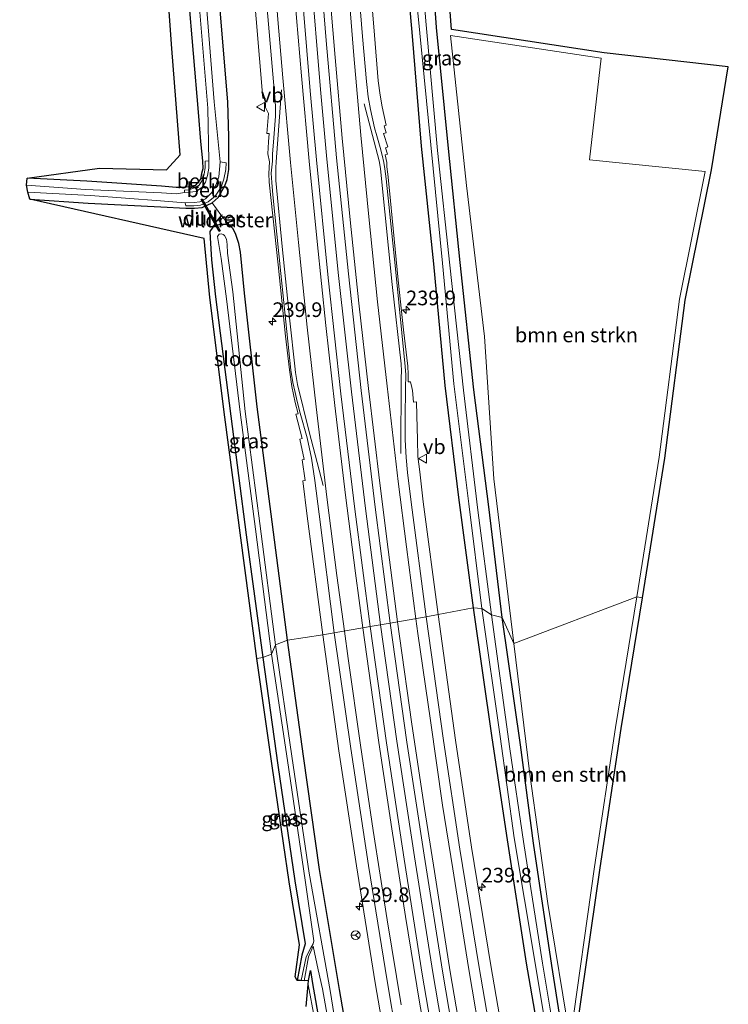
# Model space of a CAD drawing. Units: metres. Extents: x 239127 to 240008, y 456438 to 459347.
# Drawn here: x 239392 to 239513, y 457549 to 457717 of the extents above; entities that cross this region are included whole.
import ezdxf
from ezdxf.enums import TextEntityAlignment as Align

# ---------------------------------------------------------------- set-up
doc = ezdxf.new("R2010")
doc.units = ezdxf.units.M
doc.linetypes.add('IE-TERREINAFSCHEIDING', pattern=[10, 8, -2])
doc.layers.get('0').update_dxf_attribs({"lineweight": 25})
for name, color, linetype, lineweight in [('B-ME-AM-KILOMETR-S-B1', 7, 'Continuous', 18), ('B-ME-BV-GELEIDECONSTRUCTIE-GELEIDERAIL-L-B1', 213, 'BV-GELEIDERAIL', 18), ('B-ME-GR-BOMENSTRUIKEN-GV-B6', 93, 'Continuous', 18), ('B-ME-IE-GRASLAND-GV-B6', 93, 'Continuous', 18), ('B-ME-IE-HULPGEOMETRIE-L-B1', 53, 'Continuous', 18), ('B-ME-IE-TERREINAFSCHEIDING-DOORGANG-L-B1', 8, 'IE-TERREINAFSCHEIDING-KUNSTMATIG-OPEN', 18), ('B-ME-IE-TERREINAFSCHEIDING-RASTERHEKWERK-L-B1', 8, 'IE-TERREINAFSCHEIDING', 18), ('B-ME-OB-BEKLEDING-GV-B6', 253, 'Continuous', 18), ('B-ME-OG-WATER-GV-B6', 153, 'Continuous', 18), ('B-ME-VH-VERH_SOORT-BITUMEN-GV-B6', 8, 'IE-TERREINAFSCHEIDING-NATUURLIJK-HOUTWAL', 18), ('B-ME-VH-VERH_SOORT-GV-B6', 8, 'Continuous', 18), ('B-ME-VW-MARKERING-STREEP-015-L-B1', 7, 'Continuous', 18), ('B-ME-VW-MEUBILAIR_WEGMEUBILAIR-RONA-S-B1', 8, 'Continuous', 18), ('B-ME-VW-MEUBILAIR_WEGMEUBILAIR-VERKEERSBORD-S-B1', 8, 'Continuous', 18)]:
    doc.layers.add(name, color=color, linetype=linetype, lineweight=lineweight)
for name, color, linetype in [('B-ME-GW-INSTEEKWATERGANG-L-B1', 10, 'Continuous'), ('B-ME-KG-KADASTRAAL-OPNAMEDTMGRENS-L-B1', 10, 'Continuous'), ('B-ME-KW-DUIKER-GV-B6', 10, 'Continuous')]:
    doc.layers.add(name, color=color, linetype=linetype)
doc.styles.add('NLCS-ISO', font='NLCS-ISO.TTF')
doc.linetypes.add('BV-GELEIDERAIL', pattern='A,10,-3,[108,NLCS.SHX,S=1,R=0,X=0,Y=0],-3', length=16)
doc.linetypes.add('IE-TERREINAFSCHEIDING-KUNSTMATIG-OPEN', pattern='A,7,-1.5,[67,NLCS.SHX,S=0.75,R=0,X=0,Y=0],-1.5', length=10)
doc.linetypes.add('IE-TERREINAFSCHEIDING-NATUURLIJK-HOUTWAL', pattern='A,7,-1.5,[67,NLCS.SHX,S=0.75,R=45,X=0,Y=0],-1.5,7,-1.5,[70,NLCS.SHX,S=0.75,R=0,X=0,Y=0],-1.5', length=20)

# ---------------------------------------------------------------- blocks, each defined once
blk = doc.blocks.new('hecto')
for p, q in [((0, 0.625), (-0.625, 0)), ((0, -0.625), (0, 0.625)), ((-0.625, 0), (0.625, 0)), ((0.625, 0), (0, -0.625))]:
    blk.add_line(p, q)
blk = doc.blocks.new('verkeersbord')
for p, q in [((0, 0.75), (-0.75, -0.625)), ((0.75, -0.625), (0, 0.75)), ((-0.75, -0.625), (0.75, -0.625))]:
    blk.add_line(p, q)
blk = doc.blocks.new('wegwijzer')
for q in [(-0.53, -0.53), (0, 0.75), (0.53, -0.53)]:
    blk.add_line((0, 0), q)
blk.add_circle((0, 0), 0.75)

msp = doc.modelspace()

# ---------------------------------------------------------------- linework, layer by layer
at = {"layer": 'B-ME-BV-GELEIDECONSTRUCTIE-GELEIDERAIL-L-B1'}
for points in [[(239453.1422, 457613.8922, 20.899), (239450.577, 457633.743, 20.87), (239448.208, 457653.671, 20.834), (239445.997, 457673.5, 20.823), (239444.001, 457693.392, 20.798), (239442.893, 457705.272, 20.804), (239441.259, 457725.258, 20.783), (239439.763, 457745.149, 20.752), (239438.498, 457765.182, 20.732), (239437.434, 457785.18, 20.73), (239436.564, 457805.142, 20.665), (239435.897, 457825.078, 20.623), (239435.494, 457841.095, 20.622), (239435.369, 457845.149, 20.616), (239435.156, 457865.116, 20.595), (239435.092, 457885.073, 20.572), (239435.223, 457905.044, 20.55), (239435.596, 457925.032, 20.522), (239436.133, 457945.003, 20.505), (239436.851, 457964.948, 20.486), (239437.754, 457984.91, 20.464), (239438.6144, 458000.233, 20.451)], [(239465.456, 457534.773, 21.003), (239462.077, 457554.52, 20.981), (239458.936, 457574.255, 20.946), (239455.937, 457594.045, 20.923), (239453.1422, 457613.8922, 20.899)]]:
    msp.add_polyline3d(points, dxfattribs=at)
at = {"layer": 'B-ME-GR-BOMENSTRUIKEN-GV-B6'}
for points in [[(239496.889, 457618.679, 19.715), (239475.919, 457610.717, 19.765), (239472.509, 457638.783, 19.643), (239470.927, 457663.129, 19.59), (239467.837, 457688.881, 19.528), (239465.127, 457714.514, 19.347), (239490.806, 457710.602, 19.507), (239488.8, 457693.244, 19.448), (239508.578, 457691.273, 19.47), (239504.183, 457669.503, 19.582), (239500.722, 457642.5, 19.685), (239496.889, 457618.679, 19.715)], [(239475.919, 457610.717, 19.765), (239496.889, 457618.679, 19.715), (239493.255, 457596.356, 19.847), (239489.678, 457572.553, 19.825), (239485.538, 457543.069, 19.691), (239481.699, 457566.332, 19.718), (239478.667, 457588.38, 19.895), (239475.919, 457610.717, 19.765)]]:
    msp.add_polyline3d(points, dxfattribs=at)
at = {"layer": 'B-ME-GW-INSTEEKWATERGANG-L-B1'}
for points in [[(239456.833, 457733.517, 19.486), (239458.482, 457715.083, 19.465), (239460.094, 457695.58, 19.516), (239462.18, 457675.49, 19.658), (239464.114, 457654.754, 19.715), (239466.447, 457635.615, 19.708), (239468.997, 457616.805, 19.701)], [(239473.901, 457615.128, 19.744), (239471.638, 457634.034, 19.749), (239469.066, 457653.994, 19.687), (239466.767, 457675.747, 19.582), (239464.757, 457695.221, 19.468), (239462.741, 457715.859, 19.346), (239461.569, 457732.016, 19.467)], [(239393.297, 457686.545, 19.087), (239403.249, 457685.853, 19.056), (239415.648, 457685.27, 18.998), (239419.966, 457685.019, 19.019), (239421.401, 457684.999, 19.128), (239422.717, 457685.116, 19.22), (239424.419, 457685.907, 19.412), (239425.438, 457686.842, 19.458), (239426.615, 457688.82, 19.529), (239426.997, 457689.904, 19.651), (239427.274, 457691.605, 19.636), (239427.302, 457692.886, 19.619), (239427.268, 457697.217, 19.626), (239427.115, 457703.165, 19.637), (239425.425, 457723.668, 19.557)], [(239420.317, 457721.493, 19.231), (239422.032, 457701.402, 19.23), (239422.47, 457696.396, 19.23), (239422.804, 457693.117, 19.244), (239422.825, 457691.756, 19.235), (239422.63, 457690.918, 19.231), (239422.463, 457689.944, 19.171), (239421.893, 457689.289, 19.166), (239421.525, 457688.904, 19.144), (239420.472, 457688.642, 19.078), (239419.548, 457688.567, 19.094), (239418.303, 457688.571, 19.063), (239415.778, 457688.775, 19.052), (239403.07, 457689.638, 19.031), (239392.866, 457690.164, 18.969)], [(239437.301, 457611.279, 19.706), (239434.685, 457631.489, 19.684), (239432.122, 457651.086, 19.653), (239429.948, 457670.519, 19.642), (239429.245, 457677.48, 19.645), (239428.971, 457678.996, 19.62), (239428.466, 457680.515, 19.567), (239428.026, 457681.507, 19.563), (239427.39, 457682.125, 19.565), (239426.946, 457682.254, 19.488), (239426.035, 457682.238, 19.343), (239425.127, 457682.095, 19.329), (239424.542, 457681.767, 19.256), (239424.037, 457681.055, 19.263), (239424.072, 457679.957, 19.25), (239424.347, 457676.192, 19.323), (239425.03, 457669.854, 19.244), (239427.606, 457649.493, 19.255), (239430.232, 457629.245, 19.35), (239433.075, 457608.299, 19.373)], [(239468.997, 457616.805, 19.701), (239472.139, 457594.619, 19.702), (239474.797, 457577.171, 19.72), (239478.022, 457556.116, 19.752), (239481.117, 457538.417, 19.755)], [(239485.192, 457538.017, 19.674), (239482.381, 457555.751, 19.743), (239479.292, 457576.63, 19.842), (239477.027, 457593.389, 19.921), (239473.901, 457615.128, 19.744)], [(239449.446, 457532.585, 19.79), (239446.189, 457551.639, 19.729), (239442.753, 457572.088, 19.737), (239440.005, 457591.441, 19.684), (239437.301, 457611.279, 19.706)], [(239433.075, 457608.299, 19.373), (239435.64, 457589.948, 19.451), (239438.545, 457570.171, 19.425), (239440.326, 457559.43, 19.347), (239439.755, 457557.494, 19.261), (239438.936, 457553.175, 19.253)], [(239440.883, 457553.182, 19.374), (239441.216, 457554.866, 19.307), (239441.533, 457552.657, 19.386), (239444.973, 457533.234, 19.483)]]:
    msp.add_polyline3d(points, dxfattribs=at)
at = {"layer": 'B-ME-IE-GRASLAND-GV-B6'}
for points in [[(239437.635, 457825.345, 20.05), (239438.47, 457800.814, 20.064), (239439.314, 457781.307, 20.089), (239440.148, 457766.462, 20.104), (239440.931, 457753.345, 20.115), (239442.316, 457733.353, 20.129), (239443.873, 457713.654, 20.17), (239445.671, 457693.637, 20.19), (239447.704, 457673.806, 20.202), (239449.867, 457653.88, 20.239), (239452.229, 457633.971, 20.262), (239454.793, 457614.184, 20.272), (239451.399, 457613.584, 20.27), (239448.761, 457633.608, 20.248), (239446.402, 457653.3, 20.236), (239444.214, 457673.105, 20.214), (239442.223, 457693.266, 20.182), (239441.143, 457705.044, 20.181), (239439.507, 457725.053, 20.145), (239438.012, 457745.075, 20.11), (239436.732, 457765.054, 20.093), (239435.801, 457784.494, 20.089), (239434.964, 457800.91, 20.079), (239434.085, 457825.57, 20.046)], [(239463.155, 457743.525, 19.347), (239465.278, 457715.503, 19.347), (239491.304, 457711.538, 19.507), (239512.515, 457709.162, 19.47), (239509.659, 457691.575, 19.47), (239505.17, 457669.34, 19.582), (239501.712, 457642.357, 19.685), (239497.876, 457618.519, 19.715), (239496.889, 457618.679, 19.715), (239500.722, 457642.5, 19.685), (239504.183, 457669.503, 19.582), (239508.578, 457691.273, 19.47), (239488.8, 457693.244, 19.448), (239490.806, 457710.602, 19.507), (239465.127, 457714.514, 19.347), (239467.837, 457688.881, 19.528), (239470.927, 457663.129, 19.59), (239472.509, 457638.783, 19.643), (239475.919, 457610.717, 19.765), (239473.901, 457615.128, 19.744), (239471.638, 457634.034, 19.749), (239469.066, 457653.994, 19.687), (239466.767, 457675.747, 19.582), (239464.757, 457695.221, 19.468), (239462.741, 457715.859, 19.346), (239461.569, 457732.016, 19.467)], [(239456.833, 457733.517, 19.486), (239458.482, 457715.083, 19.465), (239460.094, 457695.58, 19.516), (239462.18, 457675.49, 19.658), (239464.114, 457654.754, 19.715), (239466.447, 457635.615, 19.708), (239468.997, 457616.805, 19.701), (239462.977, 457615.642, 20.004), (239460.419, 457634.855, 19.98), (239459.855, 457640.022, 19.976), (239459.559, 457642.645, 19.98), (239459.467, 457645.456, 19.983), (239459.35, 457649.633, 19.962), (239459.286, 457651.939, 19.932), (239458.792, 457651.888, 19.988), (239458.624, 457653.908, 19.971), (239458.504, 457654.401, 19.996), (239458.259, 457655.393, 20.002), (239457.909, 457655.398, 20.001), (239457.864, 457656.66, 20.009), (239457.821, 457658.03, 19.998), (239457.104, 457664.225, 20.024), (239456.19, 457672.731, 19.998), (239455.321, 457681.546, 19.984), (239454.711, 457688.039, 19.988), (239454.394, 457690.799, 19.995), (239454.267, 457692.076, 19.988), (239454.237, 457692.827, 19.951), (239453.954, 457694.123, 19.952), (239454.329, 457694.218, 19.915), (239454.021, 457695.304, 19.927), (239454.407, 457695.472, 19.907), (239453.674, 457697.783, 19.95), (239454.121, 457697.879, 19.895), (239453.779, 457699.098, 19.925), (239454.125, 457699.162, 19.876), (239453.425, 457702.313, 19.921), (239453.09, 457704.301, 19.926), (239452.781, 457706.75, 19.929), (239452.117, 457714.58, 19.92), (239450.608, 457733.178, 19.899)], [(239458.024, 457733.909, 18.596), (239459.877, 457714.894, 18.404), (239461.757, 457695.815, 18.328), (239463.756, 457675.653, 18.51), (239465.653, 457655.017, 18.547), (239468.222, 457634.553, 18.551), (239470.442, 457616.66, 18.662), (239468.997, 457616.805, 19.701), (239466.447, 457635.615, 19.708), (239464.114, 457654.754, 19.715), (239462.18, 457675.49, 19.658), (239460.094, 457695.58, 19.516), (239458.482, 457715.083, 19.465), (239456.833, 457733.517, 19.486)], [(239420.317, 457721.493, 19.231), (239422.032, 457701.402, 19.23), (239422.47, 457696.396, 19.23), (239422.804, 457693.117, 19.244), (239422.825, 457691.756, 19.235), (239422.63, 457690.918, 19.231), (239422.463, 457689.944, 19.171), (239421.893, 457689.289, 19.166), (239421.525, 457688.904, 19.144), (239420.472, 457688.642, 19.078), (239419.548, 457688.567, 19.094), (239418.303, 457688.571, 19.063), (239415.778, 457688.775, 19.052), (239403.07, 457689.638, 19.031), (239392.866, 457690.164, 18.969), (239405.233, 457691.856, 19.209), (239416.637, 457691.556, 19.268), (239418.961, 457694.112, 19.211), (239417.542, 457712.255, 19.255), (239416.104, 457732.196, 19.298)], [(239473.901, 457615.128, 19.744), (239472.106, 457615.595, 18.56), (239469.758, 457633.474, 18.489), (239467.317, 457653.961, 18.397), (239464.965, 457675.289, 18.388), (239462.888, 457694.866, 18.196), (239460.961, 457716.3, 18.2), (239459.632, 457731.741, 18.203)], [(239461.569, 457732.016, 19.467), (239462.741, 457715.859, 19.346), (239464.757, 457695.221, 19.468), (239466.767, 457675.747, 19.582), (239469.066, 457653.994, 19.687), (239471.638, 457634.034, 19.749), (239473.901, 457615.128, 19.744)], [(239426.615, 457688.82, 19.529), (239425.438, 457686.842, 19.458), (239424.419, 457685.907, 19.412), (239422.717, 457685.116, 19.22), (239421.401, 457684.999, 19.128), (239419.966, 457685.019, 19.019), (239415.648, 457685.27, 18.998), (239403.249, 457685.853, 19.056), (239393.297, 457686.545, 19.087), (239392.961, 457687.74, 18.244), (239403.676, 457687.203, 18.234), (239415.629, 457686.258, 18.361), (239419.809, 457685.944, 18.367), (239419.929, 457685.431, 18.367), (239421.294, 457685.42, 18.815), (239422.463, 457685.555, 18.844), (239423.777, 457686.109, 18.962), (239424.961, 457687.079, 19.078), (239425.974, 457688.591, 19.146), (239426.441, 457689.977, 19.181), (239426.782, 457691.592, 19.234), (239426.849, 457692.778, 19.24), (239425.773, 457692.944, 18.394), (239424.786, 457703.174, 17.951), (239423.176, 457723.126, 18.237)], [(239431.375, 457724.157, 19.894), (239433.054, 457703.789, 19.903), (239433.485, 457703.771, 19.929), (239433.557, 457702.231, 19.935), (239434.051, 457701.184, 19.965), (239433.784, 457697.792, 19.965), (239434.179, 457697.759, 19.975), (239434.052, 457696.331, 19.969), (239433.907, 457694.277, 19.957), (239434.201, 457692.94, 19.972), (239434.091, 457690.926, 19.988), (239434.164, 457689.436, 19.987), (239435.675, 457675.345, 19.996), (239436.948, 457663.155, 20.011), (239437.603, 457657.445, 20.007), (239438.001, 457654.596, 20.003), (239438.59, 457651.856, 20.015), (239439.12, 457649.909, 20.024), (239438.725, 457649.857, 19.993), (239439.793, 457645.697, 20.013), (239439.421, 457645.605, 19.997), (239440.151, 457642.105, 20.017), (239439.805, 457642.061, 19.999), (239440.285, 457638.528, 20.004), (239439.92, 457638.449, 19.99), (239440.623, 457632.41, 19.988), (239443.333, 457612.202, 20.023), (239437.301, 457611.279, 19.706), (239434.685, 457631.489, 19.684), (239432.122, 457651.086, 19.653), (239429.948, 457670.519, 19.642), (239429.245, 457677.48, 19.645), (239428.971, 457678.996, 19.62), (239428.466, 457680.515, 19.567), (239428.026, 457681.507, 19.563), (239427.39, 457682.125, 19.565), (239426.946, 457682.254, 19.488), (239426.035, 457682.238, 19.343), (239425.127, 457682.095, 19.329), (239424.542, 457681.767, 19.256), (239424.037, 457681.055, 19.263), (239424.072, 457679.957, 19.25), (239424.347, 457676.192, 19.323), (239425.03, 457669.854, 19.244), (239427.606, 457649.493, 19.255), (239430.232, 457629.245, 19.35), (239433.075, 457608.299, 19.373), (239432.084, 457608.164, 19.373), (239426.614, 457649.364, 19.255), (239424.036, 457669.744, 19.244), (239423.076, 457679.863, 19.25), (239393.297, 457686.545, 19.087), (239403.249, 457685.853, 19.056), (239415.648, 457685.27, 18.998), (239419.966, 457685.019, 19.019), (239421.401, 457684.999, 19.128), (239422.717, 457685.116, 19.22), (239424.419, 457685.907, 19.412), (239425.438, 457686.842, 19.458), (239426.615, 457688.82, 19.529), (239426.997, 457689.904, 19.651), (239427.274, 457691.605, 19.636), (239427.302, 457692.886, 19.619), (239427.268, 457697.217, 19.626), (239427.115, 457703.165, 19.637), (239425.425, 457723.668, 19.557)], [(239425.425, 457723.668, 19.557), (239427.115, 457703.165, 19.637), (239427.268, 457697.217, 19.626), (239427.302, 457692.886, 19.619), (239427.274, 457691.605, 19.636), (239426.997, 457689.904, 19.651), (239426.615, 457688.82, 19.529)], [(239422.046, 457721.94, 17.978), (239423.717, 457702.115, 18.031), (239423.891, 457693.109, 18.357), (239423.213, 457693.068, 18.955), (239423.231, 457691.952, 18.899), (239423.091, 457690.805, 18.881), (239422.806, 457689.862, 18.824), (239422.205, 457688.949, 18.777), (239421.512, 457688.534, 18.807), (239420.499, 457688.176, 18.702), (239419.735, 457688.092, 18.625), (239419.69, 457687.716, 18.341), (239418.325, 457687.479, 18.388), (239415.792, 457687.614, 18.383), (239402.832, 457688.178, 18.242), (239392.761, 457688.933, 18.261), (239392.866, 457690.164, 18.969), (239403.07, 457689.638, 19.031), (239415.778, 457688.775, 19.052), (239418.303, 457688.571, 19.063), (239419.548, 457688.567, 19.094), (239420.472, 457688.642, 19.078), (239421.525, 457688.904, 19.144), (239421.893, 457689.289, 19.166), (239422.463, 457689.944, 19.171), (239422.63, 457690.918, 19.231), (239422.825, 457691.756, 19.235), (239422.804, 457693.117, 19.244), (239422.47, 457696.396, 19.23), (239422.032, 457701.402, 19.23), (239420.317, 457721.493, 19.231)], [(239437.301, 457611.279, 19.706), (239435.232, 457610.463, 18.402), (239432.583, 457631.183, 18.312), (239430.044, 457650.279, 18.201), (239427.979, 457670.745, 18.298), (239427.078, 457677.336, 18.062), (239426.984, 457678.799, 17.987), (239426.859, 457679.7, 18.038), (239426.556, 457680.33, 17.927), (239426.31, 457680.522, 17.924), (239426.02, 457680.637, 17.981), (239425.638, 457680.595, 17.97), (239425.443, 457680.326, 17.981), (239425.335, 457680.176, 18.005), (239425.962, 457676.407, 17.992), (239426.867, 457669.553, 18.054), (239429.207, 457650.174, 18.067), (239431.84, 457630.225, 18.143), (239434.585, 457608.891, 18.272), (239433.075, 457608.299, 19.373), (239430.232, 457629.245, 19.35), (239427.606, 457649.493, 19.255), (239425.03, 457669.854, 19.244), (239424.347, 457676.192, 19.323), (239424.072, 457679.957, 19.25), (239424.037, 457681.055, 19.263), (239424.542, 457681.767, 19.256), (239425.127, 457682.095, 19.329), (239426.035, 457682.238, 19.343), (239426.946, 457682.254, 19.488), (239427.39, 457682.125, 19.565), (239428.026, 457681.507, 19.563), (239428.466, 457680.515, 19.567), (239428.971, 457678.996, 19.62), (239429.245, 457677.48, 19.645), (239429.948, 457670.519, 19.642), (239432.122, 457651.086, 19.653), (239434.685, 457631.489, 19.684), (239437.301, 457611.279, 19.706)], [(239485.192, 457538.017, 19.674), (239482.381, 457555.751, 19.743), (239479.292, 457576.63, 19.842), (239477.027, 457593.389, 19.921), (239473.901, 457615.128, 19.744), (239475.919, 457610.717, 19.765), (239478.667, 457588.38, 19.895), (239481.699, 457566.332, 19.718), (239485.538, 457543.069, 19.691), (239489.678, 457572.553, 19.825), (239493.255, 457596.356, 19.847), (239496.889, 457618.679, 19.715), (239497.876, 457618.519, 19.715)], [(239497.876, 457618.519, 19.715), (239494.243, 457596.201, 19.847), (239490.668, 457572.409, 19.825), (239485.919, 457539.679, 19.667)], [(239475.219, 457536.898, 20.113), (239471.979, 457555.709, 20.068), (239468.703, 457575.951, 20.044), (239465.969, 457594.197, 20.027), (239462.977, 457615.642, 20.004), (239468.997, 457616.805, 19.701), (239472.139, 457594.619, 19.702), (239474.797, 457577.171, 19.72), (239478.022, 457556.116, 19.752), (239481.117, 457538.417, 19.755)], [(239481.117, 457538.417, 19.755), (239478.022, 457556.116, 19.752), (239474.797, 457577.171, 19.72), (239472.139, 457594.619, 19.702), (239468.997, 457616.805, 19.701), (239470.442, 457616.66, 18.662)], [(239470.442, 457616.66, 18.662), (239473.565, 457594.815, 18.697), (239475.987, 457577.537, 18.783), (239479.518, 457556.459, 18.755), (239482.472, 457538.652, 18.819)], [(239483.852, 457537.705, 18.727), (239480.791, 457556.142, 18.618), (239477.59, 457576.88, 18.658), (239475.252, 457592.706, 18.578), (239472.106, 457615.595, 18.56), (239473.901, 457615.128, 19.744), (239477.027, 457593.389, 19.921), (239479.292, 457576.63, 19.842), (239482.381, 457555.751, 19.743), (239485.192, 457538.017, 19.674)], [(239451.399, 457613.584, 20.27), (239454.793, 457614.184, 20.272), (239457.665, 457593.829, 20.304), (239460.59, 457574.544, 20.32), (239463.734, 457554.783, 20.336), (239467.062, 457535.31, 20.353)], [(239463.71, 457534.335, 20.366), (239460.297, 457554.237, 20.333), (239457.181, 457573.851, 20.315), (239454.172, 457593.756, 20.293), (239451.399, 457613.584, 20.27)], [(239437.301, 457611.279, 19.706), (239443.333, 457612.202, 20.023), (239446.058, 457592.393, 20.035), (239449.09, 457572.746, 20.064), (239452.256, 457552.745, 20.081), (239455.625, 457533.36, 20.108)], [(239435.232, 457610.463, 18.402), (239437.301, 457611.279, 19.706), (239440.005, 457591.441, 19.684), (239442.753, 457572.088, 19.737), (239446.189, 457551.639, 19.729), (239449.446, 457532.585, 19.79)], [(239447.699, 457531.953, 18.591), (239444.556, 457551.436, 18.552), (239440.975, 457571.475, 18.378), (239438.022, 457591.468, 18.377), (239435.232, 457610.463, 18.402)], [(239449.446, 457532.585, 19.79), (239446.189, 457551.639, 19.729), (239442.753, 457572.088, 19.737), (239440.005, 457591.441, 19.684), (239437.301, 457611.279, 19.706)], [(239433.075, 457608.299, 19.373), (239434.585, 457608.891, 18.272), (239437.288, 457590.746, 18.269), (239440.297, 457570.293, 18.231), (239441.812, 457559.912, 18.309), (239441.655, 457559.401, 18.319), (239441.283, 457558.738, 18.531), (239440.472, 457557.209, 18.504), (239439.641, 457553.192, 18.555), (239438.936, 457553.175, 19.253), (239439.755, 457557.494, 19.261), (239440.326, 457559.43, 19.347), (239438.545, 457570.171, 19.425), (239435.64, 457589.948, 19.451), (239433.075, 457608.299, 19.373)], [(239432.084, 457608.164, 19.373), (239433.075, 457608.299, 19.373), (239435.64, 457589.948, 19.451), (239438.545, 457570.171, 19.425), (239440.326, 457559.43, 19.347), (239439.755, 457557.494, 19.261), (239438.936, 457553.175, 19.253), (239438.619, 457553.787, 19.253), (239439.339, 457559.266, 19.347), (239437.557, 457570.017, 19.425), (239434.65, 457589.806, 19.451), (239432.084, 457608.164, 19.373)], [(239444.973, 457533.234, 19.483), (239441.533, 457552.657, 19.386), (239441.216, 457554.866, 19.307), (239440.883, 457553.182, 19.374), (239440.155, 457553.101, 18.56), (239440.87, 457557.209, 18.511), (239441.68, 457559.001, 18.383), (239442.543, 457554.959, 18.352), (239443.256, 457551.77, 18.349), (239446.421, 457533.816, 18.466)], [(239440.457, 457548.747, 19.447), (239440.844, 457552.482, 19.329), (239440.883, 457553.182, 19.374), (239441.216, 457554.866, 19.307), (239441.533, 457552.657, 19.386), (239444.973, 457533.234, 19.483)]]:
    msp.add_polyline3d(points, dxfattribs=at)
at = {"layer": 'B-ME-IE-HULPGEOMETRIE-L-B1'}
msp.add_polyline3d([(239432.084, 457608.164, 19.373), (239433.075, 457608.299, 19.373), (239434.585, 457608.891, 18.272), (239435.232, 457610.463, 18.402), (239437.301, 457611.279, 19.706), (239443.333, 457612.202, 20.023), (239445.23, 457612.529, 20.101), (239451.399, 457613.584, 20.27), (239454.793, 457614.184, 20.272), (239460.934, 457615.226, 20.091), (239462.977, 457615.642, 20.004), (239468.997, 457616.805, 19.701), (239470.442, 457616.66, 18.662), (239472.106, 457615.595, 18.56), (239473.901, 457615.128, 19.744), (239475.919, 457610.717, 19.765), (239496.889, 457618.679, 19.715), (239497.876, 457618.519, 19.715)], dxfattribs=at)
at = {"layer": 'B-ME-IE-TERREINAFSCHEIDING-DOORGANG-L-B1'}
msp.add_line((239425.935, 457683.877, 19.48), (239424.419, 457685.907, 19.412), dxfattribs=at)
at = {"layer": 'B-ME-IE-TERREINAFSCHEIDING-RASTERHEKWERK-L-B1'}
msp.add_line((239427.39, 457682.125, 19.565), (239425.935, 457683.877, 19.48), dxfattribs=at)
msp.add_polyline3d([(239481.453, 457365.246, 20.352), (239481.0393, 457366.9283, 20.3921), (239476.12, 457386.931, 20.185), (239470.941, 457407.848, 20.167), (239468.8669, 457416.8389, 20.2008), (239466.549, 457426.886, 20.232), (239465.921, 457429.365, 20.2), (239466.295, 457430.8, 20.197), (239465.906, 457431.566, 20.157), (239463.239, 457438.485, 20.003), (239459.276, 457456.036, 19.976), (239457.523, 457464.737, 19.928), (239453.45, 457484.707, 19.848), (239449.322, 457506.16, 19.635), (239445.535, 457526.175, 19.541), (239441.874, 457546.682, 19.453), (239440.844, 457552.482, 19.329)], dxfattribs=at)
at = {"layer": 'B-ME-KG-KADASTRAAL-OPNAMEDTMGRENS-L-B1'}
for points in [[(239432.084, 457608.164, 19.373), (239426.614, 457649.364, 19.255), (239424.036, 457669.744, 19.244), (239423.076, 457679.863, 19.25), (239393.297, 457686.545, 19.087), (239392.961, 457687.74, 18.244), (239392.761, 457688.933, 18.261), (239392.866, 457690.164, 18.969), (239405.233, 457691.856, 19.209), (239416.637, 457691.556, 19.268), (239418.961, 457694.112, 19.211), (239417.542, 457712.255, 19.255), (239416.104, 457732.196, 19.298), (239414.77, 457753.254, 19.332), (239413.112, 457775.28, 19.336), (239411.841, 457795.35, 19.324), (239411.292, 457816.548, 19.284), (239391.588, 457825.855, 19.644)], [(239497.876, 457618.519, 19.715), (239501.712, 457642.357, 19.685), (239505.17, 457669.34, 19.582), (239509.659, 457691.575, 19.47), (239512.515, 457709.162, 19.47), (239491.304, 457711.538, 19.507), (239465.278, 457715.503, 19.347), (239463.155, 457743.525, 19.347)], [(239485.919, 457539.679, 19.667), (239490.668, 457572.409, 19.825), (239494.243, 457596.201, 19.847), (239497.876, 457618.519, 19.715)], [(239440.457, 457548.747, 19.447), (239440.844, 457552.482, 19.329), (239440.883, 457553.182, 19.374), (239440.155, 457553.101, 18.56), (239439.641, 457553.192, 18.555), (239438.936, 457553.175, 19.253), (239438.619, 457553.787, 19.253), (239439.339, 457559.266, 19.347), (239437.557, 457570.017, 19.425), (239434.65, 457589.806, 19.451), (239432.084, 457608.164, 19.373)]]:
    msp.add_polyline3d(points, dxfattribs=at)
at = {"layer": 'B-ME-KW-DUIKER-GV-B6'}
msp.add_polyline3d([(239425.812, 457681.141, 18.07), (239425.638, 457681.043, 18.07), (239422.536, 457686.49, 18.062), (239422.71, 457686.588, 18.062), (239425.812, 457681.141, 18.07)], dxfattribs=at)
at = {"layer": 'B-ME-OB-BEKLEDING-GV-B6'}
for points in [[(239419.69, 457687.716, 18.341), (239419.735, 457688.092, 18.625), (239420.499, 457688.176, 18.702), (239421.512, 457688.534, 18.807), (239422.205, 457688.949, 18.777), (239422.806, 457689.862, 18.824), (239423.091, 457690.805, 18.881), (239423.231, 457691.952, 18.899), (239423.213, 457693.068, 18.955), (239423.891, 457693.109, 18.357), (239423.853, 457691.864, 18.382), (239423.664, 457690.568, 18.376), (239423.309, 457689.485, 18.373), (239422.721, 457688.626, 18.364), (239421.695, 457687.886, 18.36), (239420.584, 457687.725, 18.375), (239419.69, 457687.716, 18.341)], [(239419.809, 457685.944, 18.367), (239421.37, 457685.962, 18.399), (239422.317, 457686.096, 18.384), (239423.315, 457686.584, 18.393), (239424.296, 457687.659, 18.405), (239425.095, 457689.086, 18.403), (239425.546, 457690.391, 18.398), (239425.663, 457691.646, 18.344), (239425.773, 457692.944, 18.394), (239426.849, 457692.778, 19.24), (239426.782, 457691.592, 19.234), (239426.441, 457689.977, 19.181), (239425.974, 457688.591, 19.146), (239424.961, 457687.079, 19.078), (239423.777, 457686.109, 18.962), (239422.463, 457685.555, 18.844), (239421.294, 457685.42, 18.815), (239419.929, 457685.431, 18.367), (239419.809, 457685.944, 18.367)]]:
    msp.add_polyline3d(points, dxfattribs=at)
at = {"layer": 'B-ME-OG-WATER-GV-B6'}
for points in [[(239472.106, 457615.595, 18.56), (239470.442, 457616.66, 18.662), (239468.222, 457634.553, 18.551), (239465.653, 457655.017, 18.547), (239463.756, 457675.653, 18.51), (239461.757, 457695.815, 18.328), (239459.877, 457714.894, 18.404), (239458.024, 457733.909, 18.596)], [(239459.632, 457731.741, 18.203), (239460.961, 457716.3, 18.2), (239462.888, 457694.866, 18.196), (239464.965, 457675.289, 18.388), (239467.317, 457653.961, 18.397), (239469.758, 457633.474, 18.489), (239472.106, 457615.595, 18.56)], [(239423.176, 457723.126, 18.237), (239424.786, 457703.174, 17.951), (239425.773, 457692.944, 18.394), (239425.663, 457691.646, 18.344), (239425.546, 457690.391, 18.398), (239425.095, 457689.086, 18.403), (239424.296, 457687.659, 18.405), (239423.315, 457686.584, 18.393), (239422.317, 457686.096, 18.384), (239421.37, 457685.962, 18.399), (239419.809, 457685.944, 18.367), (239415.629, 457686.258, 18.361), (239403.676, 457687.203, 18.234), (239392.961, 457687.74, 18.244), (239392.761, 457688.933, 18.261), (239402.832, 457688.178, 18.242), (239415.792, 457687.614, 18.383), (239418.325, 457687.479, 18.388), (239419.69, 457687.716, 18.341), (239420.584, 457687.725, 18.375), (239421.695, 457687.886, 18.36), (239422.721, 457688.626, 18.364), (239423.309, 457689.485, 18.373), (239423.664, 457690.568, 18.376), (239423.853, 457691.864, 18.382), (239423.891, 457693.109, 18.357), (239423.717, 457702.115, 18.031), (239422.046, 457721.94, 17.978)], [(239435.232, 457610.463, 18.402), (239434.585, 457608.891, 18.272), (239431.84, 457630.225, 18.143), (239429.207, 457650.174, 18.067), (239426.867, 457669.553, 18.054), (239425.962, 457676.407, 17.992), (239425.335, 457680.176, 18.005), (239425.443, 457680.326, 17.981), (239425.638, 457680.595, 17.97), (239426.02, 457680.637, 17.981), (239426.31, 457680.522, 17.924), (239426.556, 457680.33, 17.927), (239426.859, 457679.7, 18.038), (239426.984, 457678.799, 17.987), (239427.078, 457677.336, 18.062), (239427.979, 457670.745, 18.298), (239430.044, 457650.279, 18.201), (239432.583, 457631.183, 18.312), (239435.232, 457610.463, 18.402)], [(239482.472, 457538.652, 18.819), (239479.518, 457556.459, 18.755), (239475.987, 457577.537, 18.783), (239473.565, 457594.815, 18.697), (239470.442, 457616.66, 18.662), (239472.106, 457615.595, 18.56)], [(239472.106, 457615.595, 18.56), (239475.252, 457592.706, 18.578), (239477.59, 457576.88, 18.658), (239480.791, 457556.142, 18.618), (239483.852, 457537.705, 18.727)], [(239434.585, 457608.891, 18.272), (239435.232, 457610.463, 18.402), (239438.022, 457591.468, 18.377), (239440.975, 457571.475, 18.378), (239444.556, 457551.436, 18.552), (239447.699, 457531.953, 18.591)], [(239446.421, 457533.816, 18.466), (239443.256, 457551.77, 18.349), (239442.543, 457554.959, 18.352), (239441.68, 457559.001, 18.383), (239440.87, 457557.209, 18.511), (239440.155, 457553.101, 18.56), (239439.641, 457553.192, 18.555), (239440.472, 457557.209, 18.504), (239441.283, 457558.738, 18.531), (239441.655, 457559.401, 18.319), (239441.812, 457559.912, 18.309), (239440.297, 457570.293, 18.231), (239437.288, 457590.746, 18.269), (239434.585, 457608.891, 18.272)]]:
    msp.add_polyline3d(points, dxfattribs=at)
at = {"layer": 'B-ME-VH-VERH_SOORT-BITUMEN-GV-B6'}
for points in [[(239448.549, 457733.297, 19.985), (239450.082, 457714.303, 19.996), (239450.759, 457706.639, 20.024), (239451.047, 457704.017, 20.014), (239451.429, 457701.878, 20.004), (239452.153, 457698.717, 20.008), (239452.523, 457697.383, 19.989), (239453.127, 457695.348, 20), (239453.458, 457694.07, 19.986), (239453.721, 457692.809, 19.985), (239453.892, 457691.718, 19.985), (239454.152, 457689.998, 19.986), (239455.708, 457674.642, 20.007), (239457.398, 457657.999, 20.038), (239457.487, 457656.545, 20.036), (239457.429, 457654.308, 20.053), (239457.394, 457649.153, 20.072), (239457.386, 457645.441, 20.081), (239457.513, 457642.453, 20.071), (239457.777, 457639.896, 20.069), (239458.402, 457634.804, 20.064), (239460.934, 457615.226, 20.091), (239454.793, 457614.184, 20.272), (239452.229, 457633.971, 20.262), (239449.867, 457653.88, 20.239), (239447.704, 457673.806, 20.202), (239445.671, 457693.637, 20.19), (239443.873, 457713.654, 20.17), (239442.316, 457733.353, 20.129)], [(239439.507, 457725.053, 20.145), (239441.143, 457705.044, 20.181), (239442.223, 457693.266, 20.182), (239444.214, 457673.105, 20.214), (239446.402, 457653.3, 20.236), (239448.761, 457633.608, 20.248), (239451.399, 457613.584, 20.27), (239445.23, 457612.529, 20.101), (239442.684, 457632.781, 20.071), (239441.947, 457638.551, 20.064), (239441.384, 457642.324, 20.061), (239440.619, 457645.835, 20.05), (239439.461, 457650.045, 20.045), (239438.937, 457652.038, 20.04), (239438.621, 457653.574, 20.033), (239438.185, 457655.275, 20.036), (239437.849, 457657.373, 20.017), (239436.126, 457673.844, 20.011), (239434.783, 457687.296, 19.989), (239434.634, 457689.394, 20), (239434.513, 457690.991, 19.996), (239434.719, 457693.062, 19.998), (239434.737, 457694.266, 19.988), (239434.901, 457696.276, 20), (239435.02, 457697.785, 20.009), (239435.242, 457700.723, 20.022), (239435.264, 457701.448, 20.016), (239435.225, 457702.426, 20.009), (239435.104, 457703.977, 20.014), (239433.349, 457724.331, 19.985)], [(239445.23, 457612.529, 20.101), (239451.399, 457613.584, 20.27), (239454.172, 457593.756, 20.293), (239457.181, 457573.851, 20.315), (239460.297, 457554.237, 20.333), (239463.71, 457534.335, 20.366)], [(239454.793, 457614.184, 20.272), (239460.934, 457615.226, 20.091), (239463.915, 457594.14, 20.114), (239466.726, 457575.608, 20.142), (239469.918, 457555.698, 20.162), (239473.223, 457536.476, 20.194)], [(239467.062, 457535.31, 20.353), (239463.734, 457554.783, 20.336), (239460.59, 457574.544, 20.32), (239457.665, 457593.829, 20.304), (239454.793, 457614.184, 20.272)], [(239457.62, 457533.531, 20.191), (239454.285, 457553.118, 20.167), (239451.12, 457572.825, 20.148), (239448.082, 457592.766, 20.113), (239445.23, 457612.529, 20.101)]]:
    msp.add_polyline3d(points, dxfattribs=at)
at = {"layer": 'B-ME-VH-VERH_SOORT-GV-B6'}
for points in [[(239450.608, 457733.178, 19.899), (239452.117, 457714.58, 19.92), (239452.781, 457706.75, 19.929), (239453.09, 457704.301, 19.926), (239453.425, 457702.313, 19.921), (239454.125, 457699.162, 19.876), (239453.779, 457699.098, 19.925), (239454.121, 457697.879, 19.895), (239453.674, 457697.783, 19.95), (239454.407, 457695.472, 19.907), (239454.021, 457695.304, 19.927), (239454.329, 457694.218, 19.915), (239453.954, 457694.123, 19.952), (239454.237, 457692.827, 19.951), (239454.267, 457692.076, 19.988), (239454.394, 457690.799, 19.995), (239454.711, 457688.039, 19.988), (239455.321, 457681.546, 19.984), (239456.19, 457672.731, 19.998), (239457.104, 457664.225, 20.024), (239457.821, 457658.03, 19.998), (239457.864, 457656.66, 20.009), (239457.909, 457655.398, 20.001), (239458.259, 457655.393, 20.002), (239458.504, 457654.401, 19.996), (239458.624, 457653.908, 19.971), (239458.792, 457651.888, 19.988), (239459.286, 457651.939, 19.932), (239459.35, 457649.633, 19.962), (239459.467, 457645.456, 19.983), (239459.559, 457642.645, 19.98), (239459.855, 457640.022, 19.976), (239460.419, 457634.855, 19.98), (239462.977, 457615.642, 20.004), (239460.934, 457615.226, 20.091), (239458.402, 457634.804, 20.064), (239457.777, 457639.896, 20.069), (239457.513, 457642.453, 20.071), (239457.386, 457645.441, 20.081), (239457.394, 457649.153, 20.072), (239457.429, 457654.308, 20.053), (239457.487, 457656.545, 20.036), (239457.398, 457657.999, 20.038), (239455.708, 457674.642, 20.007), (239454.152, 457689.998, 19.986), (239453.892, 457691.718, 19.985), (239453.721, 457692.809, 19.985), (239453.458, 457694.07, 19.986), (239453.127, 457695.348, 20), (239452.523, 457697.383, 19.989), (239452.153, 457698.717, 20.008), (239451.429, 457701.878, 20.004), (239451.047, 457704.017, 20.014), (239450.759, 457706.639, 20.024), (239450.082, 457714.303, 19.996), (239448.549, 457733.297, 19.985)], [(239433.349, 457724.331, 19.985), (239435.104, 457703.977, 20.014), (239435.225, 457702.426, 20.009), (239435.264, 457701.448, 20.016), (239435.242, 457700.723, 20.022), (239435.02, 457697.785, 20.009), (239434.901, 457696.276, 20), (239434.737, 457694.266, 19.988), (239434.719, 457693.062, 19.998), (239434.513, 457690.991, 19.996), (239434.634, 457689.394, 20), (239434.783, 457687.296, 19.989), (239436.126, 457673.844, 20.011), (239437.849, 457657.373, 20.017), (239438.185, 457655.275, 20.036), (239438.621, 457653.574, 20.033), (239438.937, 457652.038, 20.04), (239439.461, 457650.045, 20.045), (239440.619, 457645.835, 20.05), (239441.384, 457642.324, 20.061), (239441.947, 457638.551, 20.064), (239442.684, 457632.781, 20.071), (239445.23, 457612.529, 20.101), (239443.333, 457612.202, 20.023), (239440.623, 457632.41, 19.988), (239439.92, 457638.449, 19.99), (239440.285, 457638.528, 20.004), (239439.805, 457642.061, 19.999), (239440.151, 457642.105, 20.017), (239439.421, 457645.605, 19.997), (239439.793, 457645.697, 20.013), (239438.725, 457649.857, 19.993), (239439.12, 457649.909, 20.024), (239438.59, 457651.856, 20.015), (239438.001, 457654.596, 20.003), (239437.603, 457657.445, 20.007), (239436.948, 457663.155, 20.011), (239435.675, 457675.345, 19.996), (239434.164, 457689.436, 19.987), (239434.091, 457690.926, 19.988), (239434.201, 457692.94, 19.972), (239433.907, 457694.277, 19.957), (239434.052, 457696.331, 19.969), (239434.179, 457697.759, 19.975), (239433.784, 457697.792, 19.965), (239434.051, 457701.184, 19.965), (239433.557, 457702.231, 19.935), (239433.485, 457703.771, 19.929), (239433.054, 457703.789, 19.903), (239431.375, 457724.157, 19.894)], [(239460.934, 457615.226, 20.091), (239462.977, 457615.642, 20.004), (239465.969, 457594.197, 20.027), (239468.703, 457575.951, 20.044), (239471.979, 457555.709, 20.068), (239475.219, 457536.898, 20.113)], [(239473.223, 457536.476, 20.194), (239469.918, 457555.698, 20.162), (239466.726, 457575.608, 20.142), (239463.915, 457594.14, 20.114), (239460.934, 457615.226, 20.091)], [(239443.333, 457612.202, 20.023), (239445.23, 457612.529, 20.101), (239448.082, 457592.766, 20.113), (239451.12, 457572.825, 20.148), (239454.285, 457553.118, 20.167), (239457.62, 457533.531, 20.191)], [(239455.625, 457533.36, 20.108), (239452.256, 457552.745, 20.081), (239449.09, 457572.746, 20.064), (239446.058, 457592.393, 20.035), (239443.333, 457612.202, 20.023)]]:
    msp.add_polyline3d(points, dxfattribs=at)
at = {"layer": 'B-ME-VW-MARKERING-STREEP-015-L-B1'}
for points in [[(239456.0814, 457614.4026, 20.322), (239454.463, 457626.718, 20.317), (239453.021, 457638.065, 20.303), (239451.088, 457654.228, 20.297), (239449.459, 457668.799, 20.273), (239448.007, 457683.021, 20.245), (239446.618, 457696.953, 20.228), (239445.434, 457710.726, 20.211), (239444.252, 457724.963, 20.194), (239443.187, 457739.217, 20.178), (239442.155, 457754.67, 20.159), (239441.245, 457769.71, 20.145), (239440.591, 457781.845, 20.141), (239439.925, 457796.63, 20.119), (239439.379, 457810.536, 20.086), (239438.887, 457825.536, 20.093)], [(239459.2182, 457614.9349, 20.2298), (239457.608, 457627.211, 20.214), (239456.173, 457638.378, 20.203), (239454.292, 457654.63, 20.209), (239452.64, 457669.011, 20.2), (239451.185, 457683.528, 20.159), (239449.81, 457697.486, 20.141), (239448.621, 457711.058, 20.125), (239447.444, 457725.366, 20.107), (239446.339, 457739.612, 20.096), (239445.306, 457754.943, 20.071), (239444.392, 457769.991, 20.059), (239443.763, 457782.054, 20.047), (239443.083, 457796.842, 20.022), (239442.521, 457810.697, 19.993), (239442.061, 457825.712, 19.998)], [(239429.84, 457819.897, 20.012), (239430.329, 457804.948, 20.019), (239430.954, 457790.062, 20.039), (239431.675, 457775.467, 20.059), (239432.517, 457761.08, 20.071), (239433.426, 457746.514, 20.089), (239434.496, 457731.809, 20.122), (239435.612, 457717.214, 20.134), (239436.518, 457707.241, 20.156), (239437.791, 457692.84, 20.17), (239439.145, 457679.142, 20.188), (239440.663, 457664.707, 20.197), (239442.208, 457651.078, 20.21), (239444.019, 457635.707, 20.209), (239445.735, 457622.302, 20.227), (239446.9924, 457612.8304, 20.243)], [(239433.031, 457819.967, 20.093), (239433.499, 457805.15, 20.113), (239434.171, 457790.141, 20.134), (239434.868, 457775.549, 20.145), (239435.691, 457761.264, 20.157), (239436.626, 457746.672, 20.177), (239437.672, 457732.102, 20.214), (239438.813, 457717.488, 20.227), (239439.672, 457707.592, 20.247), (239440.973, 457693.066, 20.243), (239442.332, 457679.334, 20.261), (239443.847, 457664.984, 20.274), (239445.39, 457651.348, 20.29), (239447.212, 457636.014, 20.284), (239448.902, 457622.69, 20.314), (239450.1497, 457613.3704, 20.3297)], [(239436.239, 457705.2, 20.147), (239435.372, 457692.939, 20.117), (239435.315, 457691.917, 20.11), (239435.274, 457690.831, 20.097), (239435.325, 457689.757, 20.105), (239436.352, 457678.458, 20.123), (239437.663, 457665.766, 20.126), (239438.538, 457658.021, 20.133), (239438.677, 457656.982, 20.138), (239438.841, 457655.928, 20.141), (239439.02, 457654.893, 20.132), (239440.961, 457646.848, 20.149), (239443.355, 457637.653, 20.194)], [(239456.641, 457643.139, 20.174), (239456.714, 457656.125, 20.141), (239456.726, 457657.218, 20.136), (239456.661, 457658.441, 20.131), (239455.179, 457671.96, 20.112), (239453.276, 457690.578, 20.082), (239453.16, 457691.766, 20.088), (239452.908, 457693.092, 20.092), (239450.347, 457702.81, 20.104)], [(239467.508, 457540.355, 20.399), (239465.078, 457554.619, 20.381), (239462.351, 457571.755, 20.364), (239460.646, 457582.51, 20.353), (239458.533, 457596.942, 20.34), (239456.407, 457611.925, 20.322), (239456.0814, 457614.4026, 20.322)], [(239470.653, 457540.956, 20.313), (239468.163, 457555.409, 20.289), (239465.492, 457572.235, 20.277), (239463.746, 457583.123, 20.255), (239461.679, 457597.577, 20.241), (239459.55, 457612.405, 20.233), (239459.2182, 457614.9349, 20.2298)], [(239446.9924, 457612.8304, 20.243), (239447.616, 457608.133, 20.251), (239449.752, 457593.317, 20.268), (239451.886, 457578.797, 20.283), (239454.28, 457563.532, 20.296), (239456.679, 457549.011, 20.3)], [(239450.1497, 457613.3704, 20.3297), (239450.807, 457608.461, 20.338), (239452.881, 457593.781, 20.356), (239455.068, 457579.06, 20.372), (239457.428, 457564.112, 20.386), (239459.835, 457549.486, 20.388), (239462.381, 457534.83, 20.396)]]:
    msp.add_polyline3d(points, dxfattribs=at)

# ---------------------------------------------------------------- block references
at = {"layer": 'B-ME-AM-KILOMETR-S-B1', "rotation": 90}
for p in [(239457.529, 457667.659, 19.942), (239434.731, 457665.66, 19.933), (239470.442, 457569.118, 20.036), (239449.565, 457565.779, 20.057)]:
    msp.add_blockref('hecto', p, dxfattribs=at)
at = {"layer": 'B-ME-VW-MEUBILAIR_WEGMEUBILAIR-RONA-S-B1', "rotation": 90}
msp.add_blockref('wegwijzer', (239448.916, 457560.902, 20.006), dxfattribs=at)
at = {"layer": 'B-ME-VW-MEUBILAIR_WEGMEUBILAIR-VERKEERSBORD-S-B1', "rotation": 90}
for p in [(239432.741, 457702.299, 19.979), (239460.404, 457642.263, 19.935)]:
    msp.add_blockref('verkeersbord', p, dxfattribs=at)

# ---------------------------------------------------------------- texts
at = {"layer": 'B-ME-AM-KILOMETR-S-B1', "ltscale": 0.2, "style": 'NLCS-ISO'}
for s, p in [('239.9', (239457.529, 457667.659, 19.942)), ('239.9', (239434.731, 457665.66, 19.933)), ('239.8', (239470.442, 457569.118, 20.036)), ('239.8', (239449.565, 457565.779, 20.057))]:
    msp.add_text(s, height=2.5, dxfattribs=at).set_placement(p, align=Align.BOTTOM_LEFT)
at = {"layer": 'B-ME-GR-BOMENSTRUIKEN-GV-B6', "ltscale": 0.2, "style": 'NLCS-ISO'}
for p in [(239486.5988, 457663.3753), (239484.6955, 457588.3504)]:
    msp.add_text('bmn en strkn', height=2.5, dxfattribs=at).set_placement(p, align=Align.MIDDLE_CENTER)
at = {"layer": 'B-ME-IE-GRASLAND-GV-B6', "ltscale": 0.2, "style": 'NLCS-ISO'}
for p in [(239463.608, 457710.6445), (239430.669, 457645.2765), (239437.4435, 457581.033), (239436.205, 457580.737)]:
    msp.add_text('gras', height=2.5, dxfattribs=at).set_placement(p, align=Align.MIDDLE_CENTER)
at = {"layer": 'B-ME-IE-TERREINAFSCHEIDING-RASTERHEKWERK-L-B1', "ltscale": 0.2, "style": 'NLCS-ISO'}
msp.add_text('wildraster', height=2.5, dxfattribs=at).set_placement((239426.6625, 457683.001), align=Align.MIDDLE_CENTER)
at = {"layer": 'B-ME-KW-DUIKER-GV-B6', "ltscale": 0.2, "style": 'NLCS-ISO'}
msp.add_text('duiker', height=2.5, dxfattribs=at).set_placement((239424.5016, 457683.2806), align=Align.MIDDLE_CENTER)
at = {"layer": 'B-ME-OB-BEKLEDING-GV-B6', "ltscale": 0.2, "style": 'NLCS-ISO'}
for p in [(239422.0817, 457689.6549), (239423.7612, 457688.1467)]:
    msp.add_text('betb', height=2.5, dxfattribs=at).set_placement(p, align=Align.MIDDLE_CENTER)
at = {"layer": 'B-ME-OG-WATER-GV-B6', "ltscale": 0.2, "style": 'NLCS-ISO'}
msp.add_text('sloot', height=2.5, dxfattribs=at).set_placement((239428.7239, 457659.3055), align=Align.MIDDLE_CENTER)
at = {"layer": 'B-ME-VW-MEUBILAIR_WEGMEUBILAIR-VERKEERSBORD-S-B1', "ltscale": 0.2, "style": 'NLCS-ISO'}
for p in [(239432.741, 457702.299, 19.979), (239460.404, 457642.263, 19.935)]:
    msp.add_text('vb', height=2.5, dxfattribs=at).set_placement(p, align=Align.BOTTOM_LEFT)

doc.saveas('drawing.dxf')
